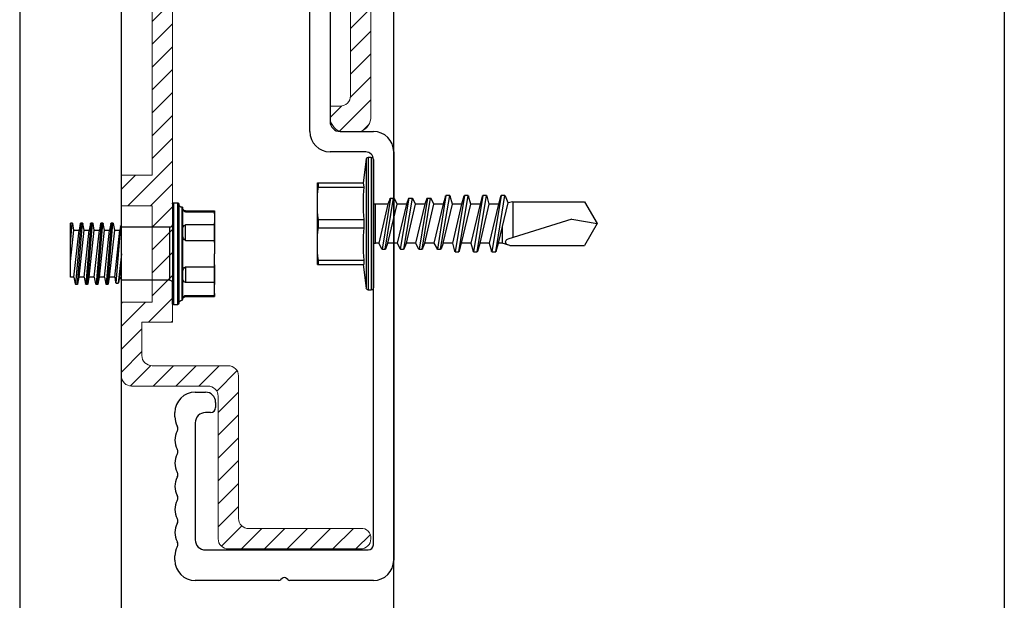
# Model space of a CAD drawing. Units: millimetres. Extents: x 279 to 4743, y 260 to 3439.
# Drawn here: x 2585 to 2604, y 971 to 983 of the extents above; entities that cross this region are included whole.
import ezdxf

# ---------------------------------------------------------------- set-up
doc = ezdxf.new("R2010")
doc.units = ezdxf.units.MM
doc.header["$LTSCALE"] = 5
for name, color, linetype in [('NVELOPE_FIXINGS', 1, 'Continuous'), ('NVELOPE_L_RAIL', 253, 'Continuous'), ('NVELOPE_NV3_RAIL', 253, 'Continuous'), ('NVELOPE_PANELS', 7, 'Continuous')]:
    doc.layers.add(name, color=color, linetype=linetype)
doc.layers.add('NVELOPE_NV3_HANGER', color=134, linetype='Continuous', lineweight=13)

# ---------------------------------------------------------------- blocks, each defined once
blk = doc.blocks.new('NV3 Clip_Section')
at = {"transparency": 33554559}
h = blk.add_hatch(dxfattribs=at)
h.set_pattern_fill('ANSI31', color=256, scale=0.5)
h.set_pattern_definition([(45, (0, 0), (-0.0441942, 0.0441942), [])])
h.paths.add_polyline_path([(0.6886, 0.2728), (0.2528, 0.2728), (0.2528, 0.1154), (0.6099, 0.1154, -0.414214), (0.6493, 0.076), (0.6493, -0.3768, -0.414214), (0.6099, -0.4161), (0.5705, -0.4161), (0.5705, -0.4555, 0.324936), (0.6099, -0.5146), (0.6886, -0.5146, 0.324936), (0.728, -0.4555), (0.728, 0.2335, 0.414214)])
h.paths.add_polyline_path([(0.2528, 0.2728), (-0.1972, 0.2728, 0.414214), (-0.2366, 0.2335), (-0.2366, 0.1547, 0.414214), (-0.1972, 0.1154), (-0.1184, 0.1154), (-0.1184, -0.6834), (-0.2366, -0.6834), (-0.2366, -0.8015), (-0.1184, -0.8015), (-0.1184, -0.9869), (-0.0397, -0.9869), (-0.0397, 0.076, -0.414214), (-0.0003, 0.1154), (0.2528, 0.1154)])
h.paths.add_polyline_path([(-0.0397, -0.9869), (-0.1184, -0.9869), (-0.1184, -1.1749), (-0.2366, -1.1749), (-0.2366, -1.4594, 0.414214), (-0.1972, -1.4988), (0.0981, -1.4988, -0.414214), (0.1375, -1.5382), (0.1375, -2.0894, 0.414214), (0.1768, -2.1287), (0.6886, -2.1287, 0.414214), (0.728, -2.0894, 0.501991), (0.6886, -2.05), (0.2556, -2.05, -0.414214), (0.2162, -2.0106), (0.2162, -1.4594, 0.414214), (0.1768, -1.4201), (-0.1184, -1.4201, -0.414214), (-0.1578, -1.3807), (-0.1578, -1.252), (-0.0397, -1.252)])
blk.add_lwpolyline([(0.1768, -2.1287, -0.414214), (0.1375, -2.0894), (0.1375, -1.5382, 0.414214), (0.0981, -1.4988), (-0.1972, -1.4988, -0.414214), (-0.2366, -1.4594), (-0.2366, -1.1749), (-0.1184, -1.1749), (-0.1184, -0.8015), (-0.2366, -0.8015), (-0.2366, -0.6834), (-0.1184, -0.6834), (-0.1184, 0.1154), (-0.1972, 0.1154, -0.414214), (-0.2366, 0.1547), (-0.2366, 0.2335, -0.414214), (-0.1972, 0.2728), (0.6886, 0.2728, -0.414214), (0.728, 0.2335), (0.728, -0.4555, -0.324936), (0.6886, -0.5146), (0.6099, -0.5146, -0.324936), (0.5705, -0.4555), (0.5705, -0.4161), (0.6099, -0.4161, 0.414214), (0.6493, -0.3768), (0.6493, 0.076, 0.414214), (0.6099, 0.1154), (-0.0003, 0.1154, 0.414214), (-0.0397, 0.076), (-0.0397, -1.252), (-0.1578, -1.252), (-0.1578, -1.3807, 0.414214), (-0.1184, -1.4201), (0.1768, -1.4201, -0.414214), (0.2162, -1.4594), (0.2162, -2.0106, 0.414214), (0.2556, -2.05), (0.6886, -2.05, -0.501991), (0.728, -2.0894, -0.414214), (0.6886, -2.1287)], format="xyb", close=True)
blk = doc.blocks.new('SDA5-Side')
for p, q in [((-0.0394, 0.1575), (-0.0273, 0.2491)), ((-0.0273, -0.2491), (-0.0273, 0.2491)), ((-0.0195, -0.2559), (-0.0195, 0.2559)), ((-0.0195, 0.2559), (-0.0079, 0.2559)), ((-0.0079, -0.2559), (-0.0079, 0.2559)), ((0, -0.0846), (0, 0.248)), ((-0.2165, 0.1575), (-0.2123, 0.1575)), ((-0.2165, 0.1575), (-0.2165, 0.0787)), ((-0.2123, 0.1575), (-0.2123, 0.1412)), ((-0.2123, 0.1575), (-0.0394, 0.1575)), ((-0.0394, 0.1575), (-0.0373, 0.1575)), ((-0.0373, 0.1412), (-0.0373, 0.1575)), ((-0.2141, 0.1257), (-0.2154, 0.1101)), ((-0.2123, 0.1412), (-0.2141, 0.1257)), ((-0.2123, 0.1412), (-0.0373, 0.1412)), ((-0.0388, 0.11), (-0.0373, 0.1412)), ((-0.2163, 0.0944), (-0.2165, 0.0787)), ((-0.2165, 0.0787), (-0.2163, 0.0631)), ((-0.2165, 0.0787), (-0.2165, -0.0787)), ((-0.2154, 0.1101), (-0.2163, 0.0944)), ((-0.0388, 0.0474), (-0.0388, 0.11)), ((0.0325, 0.0972), (0.0209, 0.0748)), ((0.0345, 0.0984), (0.046, 0.0984)), ((0.067, -0.0984), (0.0345, 0.0984)), ((0.046, 0.0984), (0.0785, -0.0984)), ((0.048, 0.097), (0.0565, 0.0748)), ((0.0921, 0.0748), (0.1037, 0.0972)), ((0.1057, 0.0984), (0.1172, 0.0984)), ((0.1057, 0.0984), (0.1383, -0.0984)), ((0.1498, -0.0984), (0.1172, 0.0984)), ((0.1193, 0.097), (0.1278, 0.0748)), ((0.1634, 0.0748), (0.175, 0.0972)), ((0.177, 0.0984), (0.1885, 0.0984)), ((0.2095, -0.0984), (0.177, 0.0984)), ((0.1885, 0.0984), (0.2211, -0.0984)), ((0.1906, 0.097), (0.199, 0.0748)), ((0.2346, 0.0748), (0.2463, 0.0972)), ((0.2482, 0.0984), (0.2597, 0.0984)), ((0.2809, -0.1083), (0.2482, 0.0984)), ((0.2597, 0.0984), (0.2953, -0.1083)), ((0.2703, 0.0748), (0.2618, 0.097)), ((0.3059, 0.0748), (0.3144, 0.1066)), ((0.3165, 0.1083), (0.3309, 0.1083)), ((0.3522, -0.1083), (0.3165, 0.1083)), ((0.3309, 0.1083), (0.3665, -0.1083)), ((0.3331, 0.1066), (0.3415, 0.0748)), ((0.3772, 0.0748), (0.3856, 0.1066)), ((0.3878, 0.1083), (0.4022, 0.1083)), ((0.4234, -0.1083), (0.3878, 0.1083)), ((0.4022, 0.1083), (0.4378, -0.1083)), ((0.4043, 0.1066), (0.4128, 0.0748)), ((0.4484, 0.0748), (0.4569, 0.1066)), ((0.459, 0.1083), (0.4734, 0.1083)), ((0.4947, -0.1083), (0.459, 0.1083)), ((0.4734, 0.1083), (0.5091, -0.1083)), ((0.4756, 0.1066), (0.4841, 0.0748)), ((0.5276, 0.0846), (0.4982, 0.0748)), ((0.5276, 0.0846), (0.8173, 0.0846)), ((0.8661, 0), (0.8173, 0.0846)), ((-0.2163, 0.0631), (-0.2154, 0.0475)), ((-0.2154, 0.0475), (-0.2141, 0.0319)), ((-0.0373, 0.0163), (-0.0388, 0.0474)), ((0.0079, 0.0748), (0.0079, -0.0748)), ((0.0209, 0.0748), (0.0079, 0.0748)), ((0.0565, -0.0748), (0.0209, 0.0748)), ((0.0921, 0.0748), (0.0565, 0.0748)), ((0.0565, 0.0748), (0.0921, -0.0748)), ((0.0921, 0.0748), (0.0565, 0.0748)), ((0.1278, -0.0748), (0.0921, 0.0748)), ((0.1634, 0.0748), (0.1278, 0.0748)), ((0.1278, 0.0748), (0.1634, -0.0748)), ((0.199, -0.0748), (0.1634, 0.0748)), ((0.2346, 0.0748), (0.199, 0.0748)), ((0.199, 0.0748), (0.2346, -0.0748)), ((0.2703, -0.0748), (0.2346, 0.0748)), ((0.3059, 0.0748), (0.2703, 0.0748)), ((0.2703, 0.0748), (0.3059, -0.0748)), ((0.3415, -0.0748), (0.3059, 0.0748)), ((0.3772, 0.0748), (0.3415, 0.0748)), ((0.3415, 0.0748), (0.3772, -0.0748)), ((0.4128, -0.0748), (0.3772, 0.0748)), ((0.4484, 0.0748), (0.4128, 0.0748)), ((0.4128, 0.0748), (0.4484, -0.0748)), ((0.4841, -0.0748), (0.4484, 0.0748)), ((0.4982, 0.0748), (0.4841, 0.0748)), ((0.4841, 0.0748), (0.521, -0.0802)), ((0.4982, 0.0153), (0.4982, 0.0748)), ((0.7677, -0.0174), (0.5201, 0.0596)), ((0.5394, -0.0846), (0.5394, 0.0536)), ((-0.2141, 0.0319), (-0.2123, 0.0163)), ((-0.2123, 0.0163), (-0.0373, 0.0163)), ((-0.2123, 0.0163), (-0.2123, -0.0163)), ((-0.0373, -0.0163), (-0.0373, 0.0163)), ((0.7677, -0.0174), (0.8661, 0)), ((0.8173, -0.0846), (0.8661, 0)), ((-0.2141, -0.0318), (-0.2154, -0.0474)), ((-0.2123, -0.0163), (-0.2141, -0.0318)), ((-0.2123, -0.0163), (-0.0373, -0.0163)), ((-0.0388, -0.0475), (-0.0373, -0.0163)), ((-0.2163, -0.0631), (-0.2165, -0.0787)), ((-0.2154, -0.0474), (-0.2163, -0.0631)), ((-0.0388, -0.11), (-0.0388, -0.0475)), ((0.0565, -0.0748), (0.0079, -0.0748)), ((0.0565, -0.0748), (0.0209, -0.0748)), ((0.0649, -0.097), (0.0565, -0.0748)), ((0.0805, -0.0972), (0.0921, -0.0748)), ((0.1278, -0.0748), (0.0921, -0.0748)), ((0.1362, -0.097), (0.1278, -0.0748)), ((0.1518, -0.0972), (0.1634, -0.0748)), ((0.199, -0.0748), (0.1634, -0.0748)), ((0.2075, -0.097), (0.199, -0.0748)), ((0.223, -0.0972), (0.2346, -0.0748)), ((0.2703, -0.0748), (0.2346, -0.0748)), ((0.2787, -0.1066), (0.2703, -0.0748)), ((0.3059, -0.0748), (0.2974, -0.1066)), ((0.3415, -0.0748), (0.3059, -0.0748)), ((0.35, -0.1066), (0.3415, -0.0748)), ((0.3772, -0.0748), (0.3687, -0.1066)), ((0.4128, -0.0748), (0.3772, -0.0748)), ((0.4213, -0.1066), (0.4128, -0.0748)), ((0.4484, -0.0748), (0.44, -0.1066)), ((0.4841, -0.0748), (0.4484, -0.0748)), ((0.4925, -0.1066), (0.4841, -0.0748)), ((-0.2165, -0.0787), (-0.2165, -0.1575)), ((-0.2165, -0.0787), (-0.2163, -0.0944)), ((-0.2163, -0.0944), (-0.2154, -0.11)), ((-0.2154, -0.11), (-0.2141, -0.1256)), ((-0.0373, -0.1412), (-0.0388, -0.11)), ((0, -0.248), (0, -0.0827)), ((0.067, -0.0984), (0.0785, -0.0984)), ((0.1383, -0.0984), (0.1498, -0.0984)), ((0.2095, -0.0984), (0.2211, -0.0984)), ((0.2953, -0.1083), (0.2809, -0.1083)), ((0.3665, -0.1083), (0.3522, -0.1083)), ((0.4378, -0.1083), (0.4234, -0.1083)), ((0.5091, -0.1083), (0.4947, -0.1083)), ((0.521, -0.0802), (0.5112, -0.1066)), ((0.5394, -0.0846), (0.521, -0.0802)), ((0.5394, -0.0846), (0.8173, -0.0846)), ((-0.2141, -0.1256), (-0.2123, -0.1412)), ((-0.2123, -0.1412), (-0.2123, -0.1575)), ((-0.2123, -0.1412), (-0.0373, -0.1412)), ((-0.0394, -0.1575), (-0.0373, -0.1412)), ((-0.2165, -0.1575), (-0.2123, -0.1575)), ((-0.2123, -0.1575), (-0.0394, -0.1575)), ((-0.0273, -0.2491), (-0.0394, -0.1575)), ((-0.0079, -0.2559), (-0.0195, -0.2559))]:
    blk.add_line(p, q)
for centre, radius, start, end in [((-0.0195, 0.248), 0.00787, 89.8003, 172.5308), ((-0.0079, 0.248), 0.00787, 0, 90), ((0.0079, 0.0827), 0.00787, 180, 270), ((0.0345, 0.0962), 0.00223, 90, 152.6111), ((0.046, 0.0962), 0.00223, 20.856, 90), ((0.1057, 0.0962), 0.00223, 90, 152.6111), ((0.1172, 0.0962), 0.00223, 20.856, 90), ((0.177, 0.0962), 0.00223, 90, 152.6111), ((0.1885, 0.0962), 0.00223, 20.856, 90), ((0.2482, 0.0962), 0.00223, 90, 152.6111), ((0.2597, 0.0962), 0.00223, 20.856, 90), ((0.3165, 0.106), 0.00223, 90, 165.0948), ((0.3309, 0.106), 0.00223, 14.9052, 90), ((0.3878, 0.106), 0.00223, 90, 165.0948), ((0.4022, 0.106), 0.00223, 14.9052, 90), ((0.459, 0.106), 0.00223, 90, 165.0948), ((0.4734, 0.106), 0.00223, 14.9052, 90), ((0.5236, 0.0709), 0.0118, 108.5508, 252.7372), ((0.0079, -0.0827), 0.00787, 90, 180), ((0.067, -0.0962), 0.00223, 200.856, 270), ((0.0785, -0.0962), 0.00223, 270, 332.6111), ((0.1383, -0.0962), 0.00223, 200.856, 270), ((0.1498, -0.0962), 0.00223, 270, 332.6111), ((0.2095, -0.0962), 0.00223, 200.856, 270), ((0.2211, -0.0962), 0.00223, 270, 332.6111), ((0.2809, -0.106), 0.00223, 194.9052, 270), ((0.2953, -0.106), 0.00223, 270, 345.0948), ((0.3522, -0.106), 0.00223, 194.9052, 270), ((0.3665, -0.106), 0.00223, 270, 345.0948), ((0.4234, -0.106), 0.00223, 194.9052, 270), ((0.4378, -0.106), 0.00223, 270, 345.0948), ((0.4947, -0.106), 0.00223, 194.9052, 270), ((0.5091, -0.106), 0.00223, 270, 345.0948), ((-0.0195, -0.248), 0.00787, 187.4692, 270.1997), ((-0.0079, -0.248), 0.00787, 270, 0)]:
    blk.add_arc(centre, radius, start, end)
blk = doc.blocks.new('TUF_Side')
for p, q in [((-0.65, 4.86), (-0.65, 4.9)), ((-0.65, 4.86), (-0.65, -4.86)), ((-0.1, 5), (-0.55, 5)), ((-0.55, -5), (-0.55, 5)), ((-0.1, 5), (-0.1, -5)), ((0, 4.9), (0, 2.85)), ((-4.15, 3.914), (-4.141, 4.104)), ((-4.15, 4.1), (-4.15, 0)), ((-1.3, 4.2), (-4.141, 4.2)), ((-4.141, 4.104), (-4.141, 4.2)), ((-1.3, 4.104), (-4.141, 4.104)), ((-1.3, 4.104), (-1.3, 4.2)), ((-1, 4.56), (-0.95, 4.56)), ((-1, 4.56), (-1, 4.5)), ((-1, 4.5), (-1, -4.5)), ((-0.95, -4.56), (-0.95, 4.56)), ((-4.141, 2.824), (-4.15, 3.014)), ((5.667, 2.315), (5.784, 2.959)), ((5.833, 3), (6, 3)), ((6.333, -3), (5.833, 3)), ((6, 3), (6.5, -3)), ((6.049, 2.959), (6.167, 2.315)), ((6.667, 2.315), (6.784, 2.959)), ((6.833, 3), (7, 3)), ((7.333, -3), (6.833, 3)), ((7, 3), (7.5, -3)), ((7.049, 2.959), (7.167, 2.315)), ((7.667, 2.315), (7.784, 2.959)), ((7.833, 3), (8, 3)), ((8.333, -3), (7.833, 3)), ((8, 3), (8.5, -3)), ((8.049, 2.959), (8.167, 2.315)), ((8.667, 2.315), (8.784, 2.959)), ((8.833, 3), (9, 3)), ((9.333, -3), (8.833, 3)), ((9, 3), (9.5, -3)), ((9.049, 2.959), (9.167, 2.315)), ((9.667, 2.315), (9.784, 2.959)), ((9.833, 3), (10, 3)), ((10, 1), (9.833, 3)), ((10, -2.315), (10, 3)), ((-4.141, 1.281), (-4.141, 2.824)), ((-4.141, 2.824), (-1.3, 2.824)), ((-1.3, 1.281), (-1.3, 2.824)), ((-1, 2.062), (-1, 2.433)), ((0, 2.85), (0, -2.85)), ((0.25, 2.6), (5, 2.6)), ((0.25, -2.6), (0.25, 2.6)), ((5, 2.6), (5.047, 2.74)), ((5, -2.6), (5, 2.6)), ((5.522, -2.88), (5.047, 2.74)), ((5.097, 2.699), (5.167, 2.315)), ((5.667, 2.315), (5.167, 2.315)), ((5.667, -2.315), (5.167, 2.315)), ((6.167, -2.315), (5.667, 2.315)), ((6.667, 2.315), (6.167, 2.315)), ((6.667, -2.315), (6.167, 2.315)), ((7.167, -2.315), (6.667, 2.315)), ((7.667, 2.315), (7.167, 2.315)), ((7.667, -2.315), (7.167, 2.315)), ((8.167, -2.315), (7.667, 2.315)), ((8.667, 2.315), (8.167, 2.315)), ((8.667, -2.315), (8.167, 2.315)), ((9.167, -2.315), (8.667, 2.315)), ((9.667, 2.315), (9.167, 2.315)), ((9.667, -2.315), (9.167, 2.315)), ((10, -0.772), (9.667, 2.315)), ((-4.148, 1.1), (-4.141, 1.281)), ((-1.3, 1.281), (-4.141, 1.281)), ((-4.15, -4.1), (-4.15, 0)), ((5, 0), (5.311, -2.88)), ((5.167, -2.315), (5, -0.772)), ((-4.148, -1.1), (-4.141, -1.281)), ((-4.141, -1.281), (-4.141, -2.824)), ((-1.3, -1.281), (-4.141, -1.281)), ((-1.3, -1.281), (-1.3, -2.824)), ((-4.141, -2.824), (-4.15, -3.014)), ((-4.141, -2.824), (-1.3, -2.824)), ((-1, -2.062), (-1, -2.433)), ((0, -4.9), (0, -2.85)), ((0.25, -2.6), (5, -2.6)), ((5.167, -2.315), (5, -2.6)), ((5.262, -2.839), (5.167, -2.315)), ((5.522, -2.88), (5.311, -2.88)), ((5.667, -2.315), (5.571, -2.839)), ((5.667, -2.315), (6.167, -2.315)), ((6.284, -2.959), (6.167, -2.315)), ((6.667, -2.315), (6.549, -2.959)), ((6.667, -2.315), (7.167, -2.315)), ((7.284, -2.959), (7.167, -2.315)), ((7.667, -2.315), (7.549, -2.959)), ((7.667, -2.315), (8.167, -2.315)), ((8.284, -2.959), (8.167, -2.315)), ((8.667, -2.315), (8.549, -2.959)), ((8.667, -2.315), (9.167, -2.315)), ((9.284, -2.959), (9.167, -2.315)), ((9.667, -2.315), (9.549, -2.959)), ((9.667, -2.315), (10, -2.315)), ((6.5, -3), (6.333, -3)), ((7.5, -3), (7.333, -3)), ((8.5, -3), (8.333, -3)), ((9.5, -3), (9.333, -3)), ((-4.15, -3.914), (-4.141, -4.104)), ((-1.3, -4.104), (-4.141, -4.104)), ((-4.141, -4.104), (-4.141, -4.2)), ((-1.3, -4.2), (-4.141, -4.2)), ((-1.3, -4.104), (-1.3, -4.2)), ((-1, -4.56), (-1, -4.5)), ((-1, -4.56), (-0.95, -4.56)), ((-0.65, -4.9), (-0.65, -4.86)), ((-0.65, -4.86), (-0.65, -4.9)), ((-0.1, -5), (-0.55, -5))]:
    blk.add_line(p, q)
for centre, radius, start, end in [((-0.95, 4.86), 0.3, 270, 0), ((-0.55, 4.9), 0.1, 90, 180), ((-0.1, 4.9), 0.1, 0, 90), ((-3.6, 4.1), 0.55, 169.52432, 180), ((-1.3, 4.5), 0.3, 270, 0), ((-1.333, 4.398), 0.296, 276.48201, 336.48352), ((-1.401, 4.486), 0.397, 328.70996, 351.13358), ((5.833, 2.95), 0.05, 90, 169.65835), ((6, 2.95), 0.05, 10.34165, 90), ((6.833, 2.95), 0.05, 90, 169.65835), ((7, 2.95), 0.05, 10.34165, 90), ((7.833, 2.95), 0.05, 90, 169.65835), ((8, 2.95), 0.05, 10.34165, 90), ((8.833, 2.95), 0.05, 90, 169.65835), ((9, 2.95), 0.05, 10.34165, 90), ((9.833, 2.95), 0.05, 90, 169.65835), ((-1.396, 2.44), 0.396, 359.01638, 75.97904), ((-2.603, 2.075), 1.603, 337.21873, 359.54591), ((0.25, 2.85), 0.25, 180, 270), ((5.047, 2.69), 0.05, 10.34165, 90), ((-1.394, 1.551), 0.286, 289.19015, 340.15128), ((-1.394, -1.551), 0.286, 19.84872, 70.80985), ((-2.603, -2.075), 1.603, 0.45409, 22.78127), ((-1.396, -2.44), 0.396, 284.02096, 0.98362), ((0.25, -2.85), 0.25, 90, 180), ((5.311, -2.83), 0.05, 190.34165, 270), ((5.522, -2.83), 0.05, 270, 349.65835), ((6.333, -2.95), 0.05, 190.34165, 270), ((6.5, -2.95), 0.05, 270, 349.65835), ((7.333, -2.95), 0.05, 190.34165, 270), ((7.5, -2.95), 0.05, 270, 349.65835), ((8.333, -2.95), 0.05, 190.34165, 270), ((8.5, -2.95), 0.05, 270, 349.65835), ((9.333, -2.95), 0.05, 190.34165, 270), ((9.5, -2.95), 0.05, 270, 349.65835), ((-3.6, -4.1), 0.55, 180, 190.47568), ((-1.333, -4.398), 0.296, 23.51648, 83.51799), ((-1.3, -4.5), 0.3, 0, 90), ((-1.401, -4.486), 0.397, 8.86642, 31.29004), ((-0.95, -4.86), 0.3, 0, 90), ((-0.55, -4.9), 0.1, 180, 270), ((-0.1, -4.9), 0.1, 270, 0)]:
    blk.add_arc(centre, radius, start, end)
blk = doc.blocks.new('NV3 Rail')
for p, q in [((-20.5, 37.95), (-8.25, 37.95)), ((-9.25, 35.95), (-20.5, 35.95)), ((-6.25, 35.95), (-6.25, 23.05)), ((-8.25, 22.05), (-8.25, 34.95)), ((-5.25, 22.05), (-2, 22.05)), ((-2.75, 20.05), (-6.25, 20.05)), ((0, 20.05), (0, -20.05)), ((-2, -18.55), (-2, 19.3)), ((-19.5, -3.55), (-18.5, -3.55)), ((-17.5, -4.55), (-17.5, -5.05)), ((-21.5, -5.985), (-21.5, -5.55)), ((-18, -5.55), (-18.5, -5.55)), ((-19.5, -6.55), (-19.5, -18.05)), ((-18.5, -19.05), (-2.5, -19.05)), ((-21.5, -20.05), (-21.5, -19.615)), ((-11.299, -22.05), (-19.5, -22.05)), ((-10.962, -21.838), (-11.086, -21.962)), ((-10.414, -21.962), (-10.538, -21.838)), ((-2, -22.05), (-10.201, -22.05))]:
    blk.add_line(p, q)
for centre, radius, start, end in [((-20.5, 36.95), 1, 90, 270), ((-8.25, 35.95), 2, 360, 90), ((-9.25, 34.95), 1, 0, 90), ((-5.25, 23.05), 1, 180, 270), ((-6.25, 22.05), 2, 180, 270), ((-2, 20.05), 2, 360, 90), ((-2.75, 19.3), 0.75, 0, 90), ((-19.5, -5.55), 2, 90, 180), ((-18.5, -4.55), 1, 0, 90), ((-18.5, -6.55), 1, 90, 180), ((-18, -5.05), 0.5, 270, 360), ((-19.7, -5.985), 1.8, 180, 209.59185), ((-19.7, -8.257), 1.8, 150.40815, 180), ((-21.7, -7.121), 0.5, 360, 29.59185), ((-21.7, -7.121), 0.5, 330.40815, 0), ((-19.7, -8.257), 1.8, 180, 209.59185), ((-19.7, -10.528), 1.8, 150.40815, 180), ((-21.7, -9.393), 0.5, 360, 29.59185), ((-21.7, -9.393), 0.5, 330.40815, 0), ((-19.7, -10.528), 1.8, 180, 209.59185), ((-21.7, -11.664), 0.5, 360, 29.59185), ((-19.7, -12.8), 1.8, 150.40815, 180), ((-21.7, -11.664), 0.5, 330.40815, 0), ((-19.7, -12.8), 1.8, 180, 209.59185), ((-19.7, -15.072), 1.8, 150.40815, 180), ((-21.7, -13.936), 0.5, 360, 29.59185), ((-21.7, -13.936), 0.5, 330.40815, 0), ((-19.7, -15.072), 1.8, 180, 209.59185), ((-21.7, -16.207), 0.5, 360, 29.59185), ((-21.7, -16.207), 0.5, 330.40815, 0), ((-19.7, -17.343), 1.8, 150.40815, 180), ((-19.7, -17.343), 1.8, 180, 209.59185), ((-21.7, -18.479), 0.5, 360, 29.59185), ((-18.5, -18.05), 1, 180, 270), ((-19.7, -19.615), 1.8, 150.40815, 180), ((-21.7, -18.479), 0.5, 330.40815, 0), ((-2.5, -18.55), 0.5, 270, 0), ((-19.5, -20.05), 2, 180, 270), ((-2, -20.05), 2, 270, 0), ((-11.299, -21.75), 0.3, 270, 315), ((-10.75, -22.05), 0.3, 45, 135), ((-10.201, -21.75), 0.3, 225, 270)]:
    blk.add_arc(centre, radius, start, end)

msp = doc.modelspace()

# ---------------------------------------------------------------- linework, layer by layer
at = {"layer": 'NVELOPE_L_RAIL'}
for p, q in [((2592.45967, 864.9257), (2592.45967, 1180.9257)), ((2604.45967, 1036.9257), (2604.45967, 937.5057))]:
    msp.add_line(p, q, dxfattribs=at)
at = {"layer": 'NVELOPE_PANELS', "flags": 128}
msp.add_lwpolyline([(2587.10967, 872.9257), (2587.10967, 992.9257), (2585.10967, 992.9257), (2585.10967, 872.9257)], close=True, dxfattribs=at)

# ---------------------------------------------------------------- block references
at = {"layer": 'NVELOPE_FIXINGS', "lineweight": 0, "xscale": -5.08, "yscale": 5.08, "zscale": 2.54, "rotation": 180}
msp.add_blockref('SDA5-Side', (2592.05967, 978.51538), dxfattribs=at)
at = {"layer": 'NVELOPE_FIXINGS', "xscale": -0.2, "yscale": 0.2, "zscale": 0.2}
msp.add_blockref('TUF_Side', (2588.10967, 977.9257), dxfattribs=at)
at = {"layer": 'NVELOPE_NV3_HANGER', "xscale": 5.079999999491999, "yscale": 5.079999999491999, "zscale": 5.079999999491999}
msp.add_blockref('NV3 Clip_Section', (2588.31135, 982.93937), dxfattribs=at)
at = {"layer": 'NVELOPE_NV3_RAIL', "xscale": 0.2, "yscale": 0.2, "zscale": 0.2}
msp.add_blockref('NV3 Rail', (2592.45967, 975.91538), dxfattribs=at)

doc.saveas('drawing.dxf')
